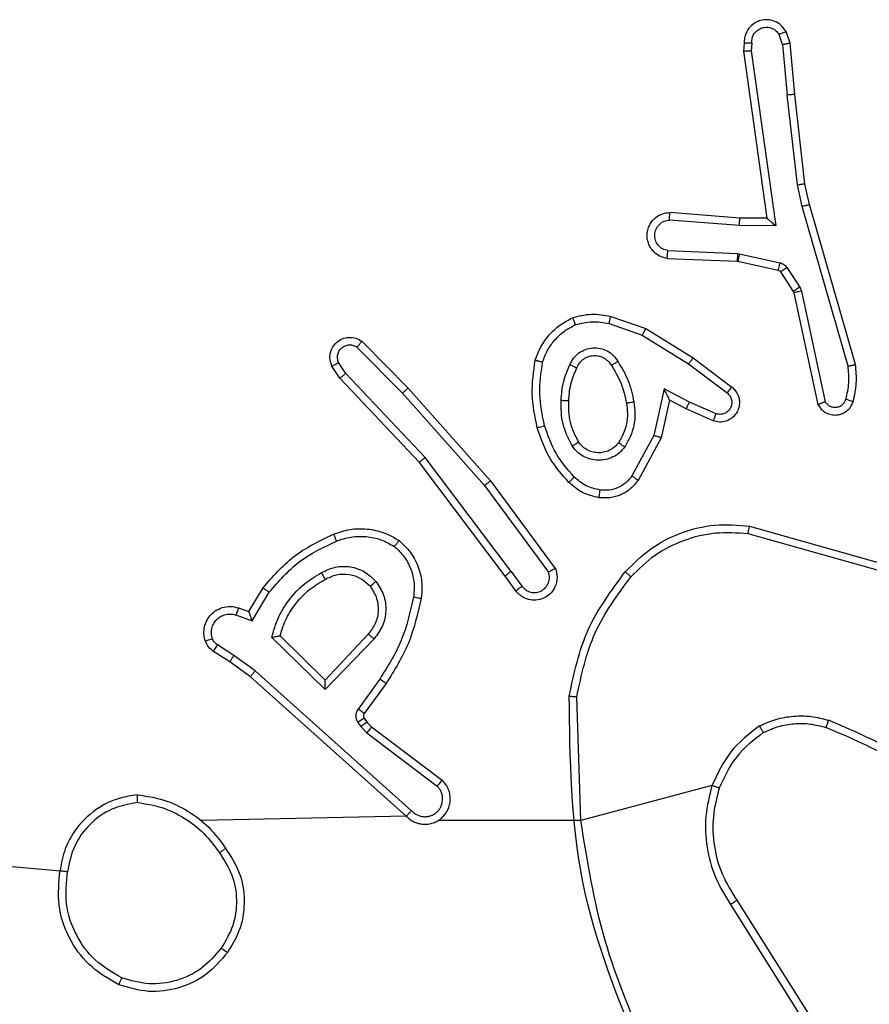
# Model space of a CAD drawing. Units: millimetres. Extents: x 354 to 812, y 261 to 645.
# Drawn here: x 507 to 509, y 415 to 418 of the extents above; entities that cross this region are included whole.
import ezdxf

# ---------------------------------------------------------------- set-up
doc = ezdxf.new("R2010")
doc.units = ezdxf.units.MM
doc.header["$LTSCALE"] = 30

msp = doc.modelspace()

# ---------------------------------------------------------------- linework, layer by layer
at = {"color": 7, "linetype": 'Continuous', "lineweight": 25}
for p, q in [((509.1593, 417.9994), (509.1501, 418.0254)), ((509.1789, 418.0032), (509.1684, 418.0331)), ((509.0582, 418.0032), (509.0562, 417.982)), ((509.0783, 418.0033), (509.0764, 417.983)), ((509.1593, 417.9994), (509.1715, 417.8663)), ((509.1914, 417.8679), (509.1789, 418.0032)), ((509.0562, 417.982), (509.118, 417.5424)), ((509.0764, 417.983), (509.1411, 417.5226)), ((509.1982, 417.6305), (509.1715, 417.8663)), ((509.2179, 417.6334), (509.1914, 417.8679)), ((509.2109, 417.5739), (509.1982, 417.6305)), ((509.2303, 417.5784), (509.2179, 417.6334)), ((509.3314, 417.1539), (509.2109, 417.5739)), ((509.3509, 417.1579), (509.2303, 417.5784)), ((509.0465, 417.5431), (508.8625, 417.5575)), ((509.118, 417.5424), (509.0465, 417.5431)), ((509.0457, 417.5235), (508.8619, 417.5379)), ((509.1411, 417.5226), (509.0457, 417.5235)), ((509.118, 417.5424), (509.118, 417.5424)), ((508.8574, 417.4574), (509.0407, 417.4501)), ((509.0407, 417.4501), (509.0461, 417.4494)), ((509.0461, 417.4494), (509.1518, 417.4258)), ((508.8557, 417.4371), (509.0399, 417.4298)), ((509.0399, 417.4298), (509.0417, 417.4295)), ((509.0417, 417.4295), (509.1474, 417.406)), ((509.1539, 417.4015), (509.1875, 417.3502)), ((509.1707, 417.4128), (509.2043, 417.3615)), ((509.1875, 417.3502), (509.189, 417.3466)), ((509.189, 417.3466), (509.2523, 417.0531)), ((509.2043, 417.3615), (509.2086, 417.3512)), ((509.2086, 417.3512), (509.2714, 417.0603)), ((508.7073, 417.2847), (508.7991, 417.2528)), ((508.7028, 417.2655), (508.79, 417.2352)), ((508.79, 417.2352), (508.9121, 417.16)), ((508.7991, 417.2528), (508.9238, 417.1759)), ((508.0529, 417.2188), (508.1739, 417.096)), ((508.0396, 417.2039), (508.1591, 417.0826)), ((508.0104, 417.1347), (507.9912, 417.1636)), ((508.9121, 417.16), (509.0131, 417.0834)), ((508.9238, 417.1759), (509.0254, 417.0989)), ((507.9949, 417.1219), (507.9739, 417.1534)), ((508.219, 416.9138), (508.0104, 417.1347)), ((508.2038, 416.9007), (507.9949, 417.1219)), ((508.1591, 417.0826), (508.3753, 416.8396)), ((508.1739, 417.096), (508.391, 416.8521)), ((508.848, 417.0941), (508.8207, 416.9713)), ((508.9144, 417.0595), (508.848, 417.0941)), ((508.8619, 417.0641), (508.84, 416.9656)), ((508.9057, 417.0412), (508.8619, 417.0641)), ((508.9844, 417.0286), (508.9144, 417.0595)), ((508.977, 417.0098), (508.9057, 417.0412)), ((508.8207, 416.9713), (508.7627, 416.8653)), ((508.84, 416.9656), (508.7789, 416.8534)), ((508.4291, 416.602), (508.2038, 416.9007)), ((508.445, 416.6141), (508.219, 416.9138)), ((508.391, 416.8521), (508.5613, 416.6219)), ((508.3753, 416.8396), (508.5436, 416.6122)), ((509.0718, 416.7332), (509.4269, 416.6334)), ((509.0676, 416.7138), (509.4206, 416.6146)), ((508.445, 416.6141), (508.4736, 416.5751)), ((508.4575, 416.5632), (508.4291, 416.602)), ((507.7551, 416.5086), (507.7926, 416.5709)), ((507.7635, 416.4843), (507.809, 416.5598)), ((507.7281, 416.5183), (507.7551, 416.5086)), ((507.7212, 416.4996), (507.7635, 416.4843)), ((507.9561, 416.3034), (507.8154, 416.4406)), ((507.9557, 416.3284), (507.8372, 416.445)), ((508.0692, 416.4493), (507.9557, 416.3284)), ((508.0845, 416.4367), (507.9561, 416.3034)), ((507.7161, 416.3929), (507.6726, 416.4209)), ((507.7052, 416.3763), (507.6621, 416.4039)), ((507.772, 416.3531), (507.7161, 416.3929)), ((507.7598, 416.3373), (507.7052, 416.3763)), ((508.1833, 415.9851), (507.772, 416.3531)), ((508.1694, 415.9709), (507.7598, 416.3373)), ((508.0998, 416.3313), (508.0425, 416.2524)), ((508.1163, 416.3195), (508.0588, 416.2406)), ((508.6286, 415.959), (508.6178, 416.2845)), ((508.0587, 416.2284), (508.0663, 416.2174)), ((508.0421, 416.2171), (508.0497, 416.2061)), ((508.0497, 416.2061), (508.0656, 416.1895)), ((508.0663, 416.2174), (508.0779, 416.2054)), ((508.0779, 416.2054), (508.2636, 416.0652)), ((508.0656, 416.1895), (508.2506, 416.0499)), ((508.9734, 416.0511), (508.6286, 415.959)), ((508.1694, 415.9709), (507.6297, 415.959)), ((507.278, 415.8248), (505.7223, 415.959)), ((508.6286, 415.959), (508.253, 415.959)), ((509.0226, 415.7385), (509.2146, 415.433)), ((509.0391, 415.7497), (509.2315, 415.4439))]:
    msp.add_line(p, q, dxfattribs=at)
for points, knots in [([(509.1684, 418.0331), (509.1645, 418.0389), (509.1569, 418.0503), (509.1392, 418.061), (509.1201, 418.0653), (509.1026, 418.0634), (509.087, 418.0571), (509.0727, 418.0461), (509.0632, 418.0313), (509.0585, 418.0162), (509.0583, 418.0076), (509.0582, 418.0032)], [0, 0, 0, 0, 0.131519, 0.258825, 0.381532, 0.499799, 0.587734, 0.700433, 0.837539, 0.915577, 1, 1, 1, 1]), ([(509.0783, 418.0033), (509.0784, 418.0077), (509.0786, 418.0164), (509.0843, 418.0284), (509.0934, 418.0379), (509.1052, 418.0438), (509.1182, 418.0455), (509.1311, 418.0428), (509.1425, 418.036), (509.1476, 418.029), (509.1501, 418.0254)], [0, 0, 0, 0, 0.124585, 0.249719, 0.374877, 0.499773, 0.624842, 0.749609, 0.874871, 1, 1, 1, 1]), ([(509.1684, 418.0331), (509.1681, 418.033), (509.1676, 418.0329), (509.1645, 418.0317), (509.161, 418.0302), (509.1578, 418.0288), (509.1541, 418.0273), (509.1514, 418.026), (509.1501, 418.0254)], [0, 0, 0, 0, 0.223166, 0.463204, 0.590656, 0.72246, 0.858634, 1, 1, 1, 1]), ([(509.0582, 418.0032), (509.0583, 418.0032), (509.0585, 418.0032), (509.0599, 418.0034), (509.0619, 418.0034), (509.0653, 418.0034), (509.0708, 418.0034), (509.0759, 418.0034), (509.0783, 418.0033)], [0, 0, 0, 0, 0.13369, 0.264788, 0.393553, 0.519807, 0.764447, 1, 1, 1, 1]), ([(509.1593, 417.9994), (509.1608, 417.9997), (509.1639, 418.0004), (509.1682, 418.0013), (509.1717, 418.0021), (509.1753, 418.0027), (509.1782, 418.0032), (509.1787, 418.0032), (509.1789, 418.0032)], [0, 0, 0, 0, 0.155711, 0.302875, 0.441194, 0.570197, 0.802336, 1, 1, 1, 1]), ([(509.0562, 417.982), (509.0564, 417.9821), (509.0569, 417.9822), (509.0599, 417.9825), (509.0636, 417.9827), (509.0673, 417.9827), (509.0716, 417.9829), (509.0748, 417.983), (509.0764, 417.983)], [0, 0, 0, 0, 0.1983104, 0.4303801, 0.5594411, 0.6974629, 0.8444795, 1, 1, 1, 1]), ([(509.1914, 417.8679), (509.1911, 417.8679), (509.1904, 417.868), (509.1859, 417.8677), (509.1793, 417.8671), (509.1741, 417.8666), (509.1715, 417.8663)], [0, 0, 0, 0, 0.250112, 0.499985, 0.749749, 1, 1, 1, 1]), ([(509.1982, 417.6305), (509.1998, 417.6307), (509.2029, 417.6312), (509.2072, 417.6319), (509.2108, 417.6324), (509.2144, 417.633), (509.2173, 417.6334), (509.2177, 417.6334), (509.2179, 417.6334)], [0, 0, 0, 0, 0.15519, 0.302019, 0.439882, 0.568931, 0.801601, 1, 1, 1, 1]), ([(509.2109, 417.5739), (509.2127, 417.5743), (509.2161, 417.5751), (509.2206, 417.5762), (509.2242, 417.5771), (509.2274, 417.5779), (509.2298, 417.5784), (509.2301, 417.5784), (509.2303, 417.5784)], [0, 0, 0, 0, 0.173988, 0.334257, 0.48006, 0.612089, 0.833894, 1, 1, 1, 1]), ([(508.8557, 417.4371), (508.8499, 417.4384), (508.8373, 417.4411), (508.8231, 417.451), (508.8132, 417.4626), (508.807, 417.474), (508.8032, 417.4871), (508.8025, 417.5011), (508.805, 417.5147), (508.8116, 417.5302), (508.8245, 417.5451), (508.8434, 417.5555), (508.8564, 417.5569), (508.8625, 417.5575)], [0, 0, 0, 0, 0.096999, 0.213367, 0.279181, 0.349873, 0.425686, 0.504981, 0.580438, 0.652213, 0.783382, 0.89936, 1, 1, 1, 1]), ([(508.8619, 417.5379), (508.862, 417.5403), (508.8621, 417.5453), (508.8623, 417.5518), (508.8624, 417.5555), (508.8625, 417.5573), (508.8625, 417.5574), (508.8625, 417.5575)], [0, 0, 0, 0, 0.238171, 0.483355, 0.737084, 0.867673, 1, 1, 1, 1]), ([(509.0457, 417.5235), (509.0458, 417.5261), (509.0461, 417.5313), (509.0465, 417.5378), (509.0466, 417.5422), (509.0466, 417.5428), (509.0465, 417.5431)], [0, 0, 0, 0, 0.251589, 0.500946, 0.750234, 1, 1, 1, 1]), ([(508.8574, 417.4574), (508.8526, 417.4587), (508.8429, 417.4612), (508.8313, 417.4713), (508.824, 417.4846), (508.822, 417.4997), (508.8257, 417.5145), (508.8344, 417.5269), (508.8471, 417.5357), (508.857, 417.5371), (508.8619, 417.5379)], [0, 0, 0, 0, 0.125054, 0.249968, 0.374953, 0.500208, 0.624841, 0.749977, 0.874853, 1, 1, 1, 1]), ([(509.1411, 417.5226), (509.1381, 417.5252), (509.1331, 417.5297), (509.1269, 417.5349), (509.1229, 417.5384), (509.1202, 417.5407), (509.1184, 417.5422), (509.1181, 417.5423), (509.118, 417.5424)], [0, 0, 0, 0, 0.300828, 0.503362, 0.651396, 0.781211, 0.89594, 1, 1, 1, 1]), ([(508.8557, 417.4371), (508.8557, 417.4372), (508.8557, 417.4374), (508.8558, 417.4387), (508.856, 417.4407), (508.8562, 417.4442), (508.8567, 417.4498), (508.8572, 417.4549), (508.8574, 417.4574)], [0, 0, 0, 0, 0.131897, 0.262478, 0.39089, 0.516202, 0.761664, 1, 1, 1, 1]), ([(509.0407, 417.4501), (509.0406, 417.4471), (509.0403, 417.4412), (509.0401, 417.4344), (509.0399, 417.4305), (509.0399, 417.43), (509.0399, 417.4298)], [0, 0, 0, 0, 0.278709, 0.559287, 0.779286, 1, 1, 1, 1]), ([(509.0461, 417.4494), (509.0455, 417.4465), (509.0442, 417.4407), (509.0427, 417.4341), (509.0419, 417.4302), (509.0418, 417.4298), (509.0417, 417.4295)], [0, 0, 0, 0, 0.280152, 0.559428, 0.780001, 1, 1, 1, 1]), ([(509.1518, 417.4258), (509.1512, 417.4229), (509.1499, 417.4171), (509.1484, 417.4106), (509.1476, 417.4067), (509.1475, 417.4062), (509.1474, 417.406)], [0, 0, 0, 0, 0.280067, 0.559508, 0.779697, 1, 1, 1, 1]), ([(509.1518, 417.4258), (509.1537, 417.4253), (509.1575, 417.4242), (509.1626, 417.4213), (509.1672, 417.4175), (509.1695, 417.4144), (509.1707, 417.4128)], [0, 0, 0, 0, 0.2501976, 0.5000286, 0.7497119, 1, 1, 1, 1]), ([(509.1474, 417.406), (509.1487, 417.4056), (509.1513, 417.4047), (509.153, 417.4026), (509.1539, 417.4015)], [0, 0, 0, 0, 0.483738, 1, 1, 1, 1]), ([(509.1707, 417.4128), (509.1682, 417.4112), (509.1633, 417.4079), (509.1577, 417.4042), (509.1545, 417.4019), (509.1541, 417.4016), (509.1539, 417.4015)], [0, 0, 0, 0, 0.2796144, 0.5591824, 0.7795975, 1, 1, 1, 1]), ([(509.2043, 417.3615), (509.2019, 417.3599), (509.1969, 417.3566), (509.1914, 417.3529), (509.1881, 417.3507), (509.1877, 417.3504), (509.1875, 417.3502)], [0, 0, 0, 0, 0.280431, 0.559142, 0.779585, 1, 1, 1, 1]), ([(509.2086, 417.3512), (509.2061, 417.3507), (509.2009, 417.3495), (509.1944, 417.3481), (509.1899, 417.347), (509.1893, 417.3468), (509.189, 417.3466)], [0, 0, 0, 0, 0.250325, 0.500017, 0.749505, 1, 1, 1, 1]), ([(508.6067, 417.281), (508.6232, 417.2853), (508.6564, 417.2941), (508.6902, 417.2878), (508.7073, 417.2847)], [0, 0, 0, 0, 0.495067, 1, 1, 1, 1]), ([(508.7028, 417.2655), (508.7031, 417.2669), (508.7037, 417.2697), (508.7047, 417.2736), (508.7055, 417.277), (508.7063, 417.2807), (508.7071, 417.2839), (508.7073, 417.2844), (508.7073, 417.2847)], [0, 0, 0, 0, 0.140232, 0.277554, 0.409088, 0.53661, 0.777138, 1, 1, 1, 1]), ([(508.5086, 417.1693), (508.513, 417.1813), (508.5219, 417.2054), (508.5445, 417.2367), (508.5727, 417.2632), (508.5954, 417.275), (508.6067, 417.281)], [0, 0, 0, 0, 0.249809, 0.500018, 0.749932, 1, 1, 1, 1]), ([(508.5279, 417.1646), (508.5319, 417.1751), (508.5398, 417.1961), (508.5598, 417.2234), (508.5843, 417.2468), (508.6041, 417.2574), (508.614, 417.2627)], [0, 0, 0, 0, 0.249941, 0.499839, 0.749966, 1, 1, 1, 1]), ([(508.6067, 417.281), (508.6068, 417.2808), (508.607, 417.2804), (508.6081, 417.2778), (508.6094, 417.2746), (508.6107, 417.2712), (508.6123, 417.2672), (508.6134, 417.2642), (508.614, 417.2627)], [0, 0, 0, 0, 0.192762, 0.423426, 0.552362, 0.692359, 0.841623, 1, 1, 1, 1]), ([(508.614, 417.2627), (508.6287, 417.2664), (508.6581, 417.2739), (508.6879, 417.2683), (508.7028, 417.2655)], [0, 0, 0, 0, 0.500006, 1, 1, 1, 1]), ([(508.7991, 417.2528), (508.799, 417.2525), (508.7986, 417.2519), (508.7965, 417.248), (508.7935, 417.2422), (508.7912, 417.2375), (508.79, 417.2352)], [0, 0, 0, 0, 0.249837, 0.499982, 0.749291, 1, 1, 1, 1]), ([(507.9739, 417.1534), (507.9718, 417.1592), (507.9677, 417.17), (507.9687, 417.1875), (507.9745, 417.2033), (507.9855, 417.2168), (508.0005, 417.2264), (508.0182, 417.2304), (508.0369, 417.2285), (508.0476, 417.2221), (508.0529, 417.2188)], [0, 0, 0, 0, 0.130879, 0.245034, 0.364138, 0.485789, 0.610308, 0.737504, 0.867394, 1, 1, 1, 1]), ([(507.9912, 417.1636), (507.99, 417.167), (507.9877, 417.1737), (507.9885, 417.1846), (507.9926, 417.1945), (507.9997, 417.2026), (508.0089, 417.2082), (508.0195, 417.2103), (508.0303, 417.2091), (508.0365, 417.2056), (508.0396, 417.2039)], [0, 0, 0, 0, 0.1251471, 0.250231, 0.3749239, 0.499936, 0.6248626, 0.7499284, 0.8749213, 1, 1, 1, 1]), ([(508.0529, 417.2188), (508.0527, 417.2186), (508.0523, 417.2183), (508.05, 417.2157), (508.0474, 417.2128), (508.045, 417.2102), (508.0424, 417.2072), (508.0406, 417.205), (508.0396, 417.2039)], [0, 0, 0, 0, 0.227112, 0.468704, 0.595523, 0.726153, 0.860874, 1, 1, 1, 1]), ([(508.5998, 417.1576), (508.6027, 417.1635), (508.6086, 417.1753), (508.623, 417.1891), (508.6405, 417.1985), (508.6599, 417.2026), (508.6797, 417.2012), (508.6984, 417.1944), (508.7146, 417.1828), (508.7221, 417.172), (508.7258, 417.1665)], [0, 0, 0, 0, 0.124789, 0.249953, 0.374875, 0.499916, 0.624975, 0.74981, 0.874854, 1, 1, 1, 1]), ([(508.6182, 417.1492), (508.6204, 417.1538), (508.6247, 417.1628), (508.6357, 417.1729), (508.6482, 417.1794), (508.6614, 417.1821), (508.6746, 417.1812), (508.6875, 417.177), (508.7001, 417.1687), (508.7058, 417.1602), (508.7089, 417.1557)], [0, 0, 0, 0, 0.133408, 0.261486, 0.384602, 0.50258, 0.612238, 0.730026, 0.859343, 1, 1, 1, 1]), ([(507.9739, 417.1534), (507.974, 417.1534), (507.9742, 417.1535), (507.9753, 417.1544), (507.9771, 417.1554), (507.9801, 417.1573), (507.9848, 417.16), (507.9891, 417.1624), (507.9912, 417.1636)], [0, 0, 0, 0, 0.137756, 0.272372, 0.402467, 0.529609, 0.771477, 1, 1, 1, 1]), ([(508.5138, 416.992), (508.5077, 417.0214), (508.4955, 417.0802), (508.5042, 417.1396), (508.5086, 417.1693)], [0, 0, 0, 0, 0.4999826, 1, 1, 1, 1]), ([(508.5086, 417.1693), (508.5089, 417.1693), (508.5094, 417.1692), (508.5126, 417.1684), (508.5163, 417.1676), (508.5198, 417.1667), (508.5237, 417.1657), (508.5265, 417.165), (508.5279, 417.1646)], [0, 0, 0, 0, 0.221733, 0.461875, 0.589163, 0.721432, 0.858585, 1, 1, 1, 1]), ([(508.533, 416.9974), (508.5273, 417.0251), (508.5158, 417.0806), (508.5239, 417.1366), (508.5279, 417.1646)], [0, 0, 0, 0, 0.499931, 1, 1, 1, 1]), ([(508.5765, 417.0641), (508.5778, 417.0803), (508.5805, 417.1127), (508.5933, 417.1427), (508.5998, 417.1576)], [0, 0, 0, 0, 0.49968, 1, 1, 1, 1]), ([(508.5998, 417.1576), (508.6017, 417.1568), (508.6053, 417.1551), (508.61, 417.1531), (508.6134, 417.1515), (508.6162, 417.1502), (508.6179, 417.1495), (508.6181, 417.1493), (508.6182, 417.1492)], [0, 0, 0, 0, 0.1985629, 0.3760924, 0.5321229, 0.6678306, 0.8754967, 1, 1, 1, 1]), ([(508.7089, 417.1557), (508.7089, 417.1558), (508.7091, 417.156), (508.7106, 417.157), (508.7132, 417.1587), (508.7164, 417.1606), (508.7207, 417.1634), (508.7241, 417.1654), (508.7258, 417.1665)], [0, 0, 0, 0, 0.1248721, 0.3330713, 0.4686971, 0.6244634, 0.8020201, 1, 1, 1, 1]), ([(508.7089, 417.1557), (508.7183, 417.1402), (508.7371, 417.1091), (508.7447, 417.0736), (508.7485, 417.0559)], [0, 0, 0, 0, 0.499903, 1, 1, 1, 1]), ([(508.7258, 417.1665), (508.7358, 417.1499), (508.7559, 417.1166), (508.7641, 417.0785), (508.7681, 417.0595)], [0, 0, 0, 0, 0.500066, 1, 1, 1, 1]), ([(508.9238, 417.1759), (508.9236, 417.1757), (508.9231, 417.1752), (508.9204, 417.1716), (508.9166, 417.1663), (508.9136, 417.1621), (508.9121, 417.16)], [0, 0, 0, 0, 0.250533, 0.500526, 0.750292, 1, 1, 1, 1]), ([(509.3314, 417.1539), (509.333, 417.1542), (509.336, 417.1549), (509.3401, 417.1558), (509.3437, 417.1565), (509.3473, 417.1573), (509.3502, 417.1579), (509.3507, 417.1579), (509.3509, 417.1579)], [0, 0, 0, 0, 0.1520991, 0.2966339, 0.4334526, 0.5620783, 0.7960729, 1, 1, 1, 1]), ([(509.3451, 417.061), (509.3486, 417.077), (509.3558, 417.109), (509.3525, 417.1416), (509.3509, 417.1579)], [0, 0, 0, 0, 0.500052, 1, 1, 1, 1]), ([(507.9949, 417.1219), (507.9951, 417.1221), (507.9953, 417.1224), (507.9976, 417.1244), (508.0004, 417.1267), (508.0033, 417.129), (508.0067, 417.1317), (508.0091, 417.1337), (508.0104, 417.1347)], [0, 0, 0, 0, 0.19857, 0.43089, 0.560087, 0.697351, 0.844785, 1, 1, 1, 1]), ([(508.5966, 417.0628), (508.598, 417.0796), (508.6006, 417.1096), (508.6128, 417.1371), (508.6182, 417.1492)], [0, 0, 0, 0, 0.558934, 1, 1, 1, 1]), ([(509.3259, 417.0668), (509.3292, 417.0812), (509.3356, 417.1099), (509.3328, 417.1392), (509.3314, 417.1539)], [0, 0, 0, 0, 0.500311, 1, 1, 1, 1]), ([(508.1739, 417.096), (508.1737, 417.0958), (508.1733, 417.0956), (508.1708, 417.0934), (508.168, 417.0909), (508.1654, 417.0884), (508.1624, 417.0856), (508.1602, 417.0836), (508.1591, 417.0826)], [0, 0, 0, 0, 0.21774, 0.456165, 0.583625, 0.717513, 0.855939, 1, 1, 1, 1]), ([(508.8619, 417.0641), (508.8618, 417.0642), (508.8617, 417.0645), (508.8606, 417.0669), (508.859, 417.0705), (508.8565, 417.0759), (508.8529, 417.0838), (508.8498, 417.0903), (508.848, 417.0941)], [0, 0, 0, 0, 0.10147, 0.214833, 0.345086, 0.495976, 0.697821, 1, 1, 1, 1]), ([(509.0254, 417.0989), (509.026, 417.0985), (509.0314, 417.0943), (509.0381, 417.0862), (509.0437, 417.0739), (509.0462, 417.062), (509.0455, 417.0478), (509.0399, 417.032), (509.0281, 417.0177), (509.0115, 417.0085), (508.9936, 417.0055), (508.9824, 417.0084), (508.977, 417.0098)], [0, 0, 0, 0, 0.0149125, 0.1412298, 0.2107697, 0.2937017, 0.3904156, 0.5006145, 0.6353367, 0.7636388, 0.8851635, 1, 1, 1, 1]), ([(509.0131, 417.0834), (509.0158, 417.0809), (509.0213, 417.0759), (509.0256, 417.0654), (509.0261, 417.0542), (509.0228, 417.0434), (509.0159, 417.0345), (509.0064, 417.0286), (508.9952, 417.0262), (508.988, 417.0278), (508.9844, 417.0286)], [0, 0, 0, 0, 0.125171, 0.24992, 0.374937, 0.500187, 0.624673, 0.750047, 0.875007, 1, 1, 1, 1]), ([(509.0254, 417.0989), (509.0254, 417.0989), (509.0252, 417.0988), (509.0243, 417.0976), (509.0231, 417.096), (509.0209, 417.0933), (509.0175, 417.0891), (509.0145, 417.0853), (509.0131, 417.0834)], [0, 0, 0, 0, 0.139563, 0.27515, 0.406767, 0.533423, 0.774347, 1, 1, 1, 1]), ([(508.6057, 416.9439), (508.5962, 416.9628), (508.5771, 417.0006), (508.5767, 417.0429), (508.5765, 417.0641)], [0, 0, 0, 0, 0.499998, 1, 1, 1, 1]), ([(508.5765, 417.0641), (508.5783, 417.064), (508.5817, 417.0638), (508.5863, 417.0635), (508.59, 417.0634), (508.5935, 417.0631), (508.596, 417.063), (508.5964, 417.0629), (508.5966, 417.0628)], [0, 0, 0, 0, 0.169245, 0.325972, 0.469966, 0.601158, 0.825377, 1, 1, 1, 1]), ([(508.6226, 416.9544), (508.614, 416.9714), (508.5968, 417.0055), (508.5967, 417.0437), (508.5966, 417.0628)], [0, 0, 0, 0, 0.499928, 1, 1, 1, 1]), ([(508.7485, 417.0559), (508.7497, 417.0469), (508.7522, 417.029), (508.7491, 417.0018), (508.7413, 416.9757), (508.732, 416.9601), (508.7274, 416.9524)], [0, 0, 0, 0, 0.250054, 0.500269, 0.750219, 1, 1, 1, 1]), ([(508.7681, 417.0595), (508.7695, 417.0493), (508.7723, 417.0287), (508.7685, 416.9978), (508.7597, 416.9678), (508.749, 416.95), (508.7437, 416.9411)], [0, 0, 0, 0, 0.249685, 0.499772, 0.74997, 1, 1, 1, 1]), ([(508.7681, 417.0595), (508.7656, 417.0591), (508.7604, 417.0581), (508.7539, 417.0569), (508.7494, 417.056), (508.7488, 417.0559), (508.7485, 417.0559)], [0, 0, 0, 0, 0.250178, 0.500046, 0.74974, 1, 1, 1, 1]), ([(508.9057, 417.0412), (508.9058, 417.0415), (508.906, 417.0422), (508.9079, 417.0464), (508.9109, 417.0524), (508.9132, 417.0571), (508.9144, 417.0595)], [0, 0, 0, 0, 0.249965, 0.4998927, 0.749862, 1, 1, 1, 1]), ([(509.2523, 417.0531), (509.255, 417.0488), (509.2603, 417.0401), (509.2727, 417.0309), (509.2867, 417.0256), (509.3004, 417.0249), (509.3134, 417.0275), (509.3259, 417.0335), (509.3382, 417.0445), (509.3427, 417.0553), (509.3451, 417.061)], [0, 0, 0, 0, 0.128723, 0.254968, 0.378333, 0.500483, 0.595488, 0.71048, 0.845238, 1, 1, 1, 1]), ([(509.2523, 417.0531), (509.2526, 417.0533), (509.2531, 417.0535), (509.2564, 417.0548), (509.2601, 417.0561), (509.2635, 417.0574), (509.2673, 417.0588), (509.27, 417.0598), (509.2714, 417.0603)], [0, 0, 0, 0, 0.228702, 0.470786, 0.597388, 0.727881, 0.861851, 1, 1, 1, 1]), ([(509.2714, 417.0603), (509.273, 417.058), (509.2764, 417.0532), (509.2837, 417.0483), (509.2921, 417.0456), (509.3008, 417.0453), (509.3093, 417.0476), (509.3167, 417.0523), (509.3227, 417.0587), (509.3249, 417.0641), (509.3259, 417.0668)], [0, 0, 0, 0, 0.125418, 0.250278, 0.37527, 0.500356, 0.625169, 0.750388, 0.875255, 1, 1, 1, 1]), ([(509.3259, 417.0668), (509.3284, 417.0661), (509.3335, 417.0646), (509.3398, 417.0627), (509.3442, 417.0613), (509.3448, 417.0611), (509.3451, 417.061)], [0, 0, 0, 0, 0.250147, 0.499831, 0.74964, 1, 1, 1, 1]), ([(508.977, 417.0098), (508.9771, 417.01), (508.9773, 417.0105), (508.9785, 417.0138), (508.98, 417.0174), (508.9813, 417.0208), (508.9828, 417.0246), (508.9839, 417.0272), (508.9844, 417.0286)], [0, 0, 0, 0, 0.227939, 0.47004, 0.596469, 0.727455, 0.862606, 1, 1, 1, 1]), ([(508.5138, 416.992), (508.5141, 416.9921), (508.5147, 416.9923), (508.5191, 416.9936), (508.5255, 416.9954), (508.5305, 416.9967), (508.533, 416.9974)], [0, 0, 0, 0, 0.250141, 0.500181, 0.749883, 1, 1, 1, 1]), ([(508.5969, 416.8481), (508.5796, 416.8677), (508.5424, 416.91), (508.5238, 416.9633), (508.5138, 416.992)], [0, 0, 0, 0, 0.4629143, 1, 1, 1, 1]), ([(508.6111, 416.8623), (508.5937, 416.8823), (508.5589, 416.9223), (508.5417, 416.9724), (508.533, 416.9974)], [0, 0, 0, 0, 0.500132, 1, 1, 1, 1]), ([(508.6057, 416.9439), (508.6079, 416.9453), (508.6123, 416.948), (508.6179, 416.9515), (508.6218, 416.9539), (508.6224, 416.9542), (508.6226, 416.9544)], [0, 0, 0, 0, 0.250152, 0.499786, 0.74965, 1, 1, 1, 1]), ([(508.7274, 416.9524), (508.7243, 416.9487), (508.7182, 416.9413), (508.706, 416.9331), (508.6921, 416.9276), (508.6769, 416.9254), (508.6614, 416.927), (508.6464, 416.9324), (508.6327, 416.9414), (508.626, 416.95), (508.6226, 416.9544)], [0, 0, 0, 0, 0.11612, 0.234491, 0.355544, 0.47925, 0.605526, 0.734328, 0.865795, 1, 1, 1, 1]), ([(508.7437, 416.9411), (508.7416, 416.9426), (508.7373, 416.9456), (508.7319, 416.9493), (508.7282, 416.9519), (508.7277, 416.9522), (508.7274, 416.9524)], [0, 0, 0, 0, 0.250395, 0.500051, 0.750087, 1, 1, 1, 1]), ([(508.84, 416.9656), (508.8398, 416.9657), (508.8394, 416.9659), (508.8364, 416.9668), (508.8327, 416.9678), (508.8293, 416.9689), (508.8252, 416.97), (508.8222, 416.9709), (508.8207, 416.9713)], [0, 0, 0, 0, 0.208017, 0.443445, 0.57177, 0.707646, 0.850225, 1, 1, 1, 1]), ([(508.7437, 416.9411), (508.7394, 416.9359), (508.7307, 416.9255), (508.7134, 416.9145), (508.6943, 416.9075), (508.6739, 416.9055), (508.6537, 416.9084), (508.6349, 416.916), (508.618, 416.9277), (508.6098, 416.9385), (508.6057, 416.9439)], [0, 0, 0, 0, 0.124896, 0.249963, 0.374959, 0.499827, 0.624972, 0.750034, 0.874878, 1, 1, 1, 1]), ([(508.2038, 416.9007), (508.204, 416.9008), (508.2043, 416.9012), (508.2065, 416.9031), (508.2093, 416.9055), (508.212, 416.9079), (508.2153, 416.9107), (508.2177, 416.9128), (508.219, 416.9138)], [0, 0, 0, 0, 0.198668, 0.431037, 0.560081, 0.698388, 0.844361, 1, 1, 1, 1]), ([(508.391, 416.8521), (508.3908, 416.852), (508.3904, 416.8517), (508.3881, 416.8499), (508.3852, 416.8476), (508.3824, 416.8453), (508.379, 416.8427), (508.3766, 416.8407), (508.3753, 416.8396)], [0, 0, 0, 0, 0.198448, 0.431077, 0.560225, 0.697834, 0.844314, 1, 1, 1, 1]), ([(508.5969, 416.8481), (508.5971, 416.8483), (508.5975, 416.8488), (508.6007, 416.8521), (508.6055, 416.8567), (508.6092, 416.8605), (508.6111, 416.8623)], [0, 0, 0, 0, 0.249817, 0.500024, 0.749159, 1, 1, 1, 1]), ([(508.6765, 416.808), (508.6615, 416.8113), (508.6316, 416.818), (508.6084, 416.8381), (508.5969, 416.8481)], [0, 0, 0, 0, 0.500001, 1, 1, 1, 1]), ([(508.6792, 416.828), (508.6664, 416.8309), (508.6408, 416.8366), (508.621, 416.8538), (508.6111, 416.8623)], [0, 0, 0, 0, 0.500007, 1, 1, 1, 1]), ([(508.7789, 416.8534), (508.7726, 416.8455), (508.76, 416.8298), (508.7339, 416.8146), (508.7055, 416.8062), (508.6861, 416.8074), (508.6765, 416.808)], [0, 0, 0, 0, 0.255959, 0.507826, 0.75583, 1, 1, 1, 1]), ([(508.7627, 416.8653), (508.7577, 416.859), (508.7476, 416.8463), (508.7267, 416.8337), (508.7033, 416.8266), (508.6872, 416.8275), (508.6792, 416.828)], [0, 0, 0, 0, 0.249989, 0.499953, 0.749942, 1, 1, 1, 1]), ([(508.7789, 416.8534), (508.7787, 416.8535), (508.7782, 416.8539), (508.7753, 416.856), (508.7721, 416.8584), (508.7692, 416.8605), (508.7661, 416.8628), (508.7638, 416.8645), (508.7627, 416.8653)], [0, 0, 0, 0, 0.23612, 0.480698, 0.607211, 0.735397, 0.867011, 1, 1, 1, 1]), ([(508.6765, 416.808), (508.6765, 416.8083), (508.6766, 416.8089), (508.6772, 416.8135), (508.6781, 416.8201), (508.6788, 416.8254), (508.6792, 416.828)], [0, 0, 0, 0, 0.2501145, 0.4991646, 0.7486767, 1, 1, 1, 1]), ([(507.9782, 416.7122), (507.9925, 416.717), (508.021, 416.7267), (508.0665, 416.7272), (508.1111, 416.718), (508.1373, 416.7031), (508.1503, 416.6956)], [0, 0, 0, 0, 0.250011, 0.499997, 0.749985, 1, 1, 1, 1]), ([(508.7453, 416.6131), (508.7668, 416.6345), (508.8097, 416.6775), (508.8919, 416.7185), (508.981, 416.7405), (509.0415, 416.7357), (509.0718, 416.7332)], [0, 0, 0, 0, 0.25004, 0.500026, 0.75001, 1, 1, 1, 1]), ([(508.7604, 416.6001), (508.7807, 416.6202), (508.8213, 416.6603), (508.8987, 416.6984), (508.9822, 416.7198), (509.0391, 416.7158), (509.0676, 416.7138)], [0, 0, 0, 0, 0.249884, 0.500021, 0.750133, 1, 1, 1, 1]), ([(509.0718, 416.7332), (509.0717, 416.733), (509.0716, 416.7326), (509.071, 416.7297), (509.0703, 416.7261), (509.0695, 416.7226), (509.0686, 416.7184), (509.0679, 416.7154), (509.0676, 416.7138)], [0, 0, 0, 0, 0.201799, 0.434782, 0.563538, 0.701426, 0.845484, 1, 1, 1, 1]), ([(507.7926, 416.5709), (507.8178, 416.6001), (507.8696, 416.6603), (507.9413, 416.6945), (507.9782, 416.7122)], [0, 0, 0, 0, 0.48537, 1, 1, 1, 1]), ([(507.809, 416.5598), (507.8338, 416.5883), (507.8833, 416.6452), (507.9515, 416.6776), (507.9855, 416.6938)], [0, 0, 0, 0, 0.499988, 1, 1, 1, 1]), ([(507.9782, 416.7122), (507.9783, 416.7119), (507.9785, 416.7113), (507.9801, 416.7071), (507.9826, 416.701), (507.9845, 416.6962), (507.9855, 416.6938)], [0, 0, 0, 0, 0.24998, 0.499691, 0.749864, 1, 1, 1, 1]), ([(507.9855, 416.6938), (507.9982, 416.6981), (508.0235, 416.7066), (508.0638, 416.7069), (508.1034, 416.6992), (508.1267, 416.6861), (508.1383, 416.6796)], [0, 0, 0, 0, 0.249874, 0.499973, 0.750075, 1, 1, 1, 1]), ([(508.1503, 416.6956), (508.1502, 416.6954), (508.1498, 416.695), (508.1477, 416.6923), (508.1454, 416.6892), (508.1433, 416.6863), (508.1409, 416.6831), (508.1392, 416.6808), (508.1383, 416.6796)], [0, 0, 0, 0, 0.2272393, 0.4687222, 0.5959852, 0.7264623, 0.8610034, 1, 1, 1, 1]), ([(508.1503, 416.6956), (508.1625, 416.6839), (508.1857, 416.6616), (508.2045, 416.6195), (508.2122, 416.5795), (508.2095, 416.5544), (508.2082, 416.5426)], [0, 0, 0, 0, 0.2941499, 0.5588606, 0.7943949, 1, 1, 1, 1]), ([(508.1383, 416.6796), (508.1474, 416.671), (508.1655, 416.6538), (508.1828, 416.6202), (508.1918, 416.5834), (508.1895, 416.5585), (508.1884, 416.5461)], [0, 0, 0, 0, 0.2498829, 0.4998795, 0.7499862, 1, 1, 1, 1]), ([(507.9459, 416.6109), (507.9579, 416.6166), (507.9819, 416.6279), (508.0223, 416.6281), (508.0608, 416.6156), (508.08, 416.5972), (508.0896, 416.588)], [0, 0, 0, 0, 0.249884, 0.499821, 0.749527, 1, 1, 1, 1]), ([(508.445, 416.6141), (508.4429, 416.6125), (508.4387, 416.6094), (508.4334, 416.6054), (508.4298, 416.6026), (508.4293, 416.6022), (508.4291, 416.602)], [0, 0, 0, 0, 0.250353, 0.500126, 0.750007, 1, 1, 1, 1]), ([(508.5613, 416.6219), (508.5627, 416.6179), (508.5654, 416.6101), (508.5667, 416.5941), (508.5629, 416.5755), (508.5515, 416.5577), (508.5353, 416.5449), (508.5161, 416.5381), (508.4952, 416.5384), (508.4784, 416.5444), (508.4657, 416.5533), (508.4603, 416.5598), (508.4575, 416.5632)], [0, 0, 0, 0, 0.072735, 0.142599, 0.273277, 0.392316, 0.499886, 0.623623, 0.735227, 0.854999, 0.924364, 1, 1, 1, 1]), ([(508.4736, 416.5751), (508.4768, 416.5716), (508.4832, 416.5645), (508.4968, 416.5589), (508.5112, 416.5581), (508.5251, 416.5625), (508.5365, 416.5715), (508.544, 416.5839), (508.547, 416.5983), (508.5447, 416.6076), (508.5436, 416.6122)], [0, 0, 0, 0, 0.125065, 0.250046, 0.375089, 0.500122, 0.625268, 0.750005, 0.875023, 1, 1, 1, 1]), ([(508.5613, 416.6219), (508.5612, 416.6219), (508.561, 416.6218), (508.5599, 416.6211), (508.5581, 416.6202), (508.5551, 416.6185), (508.5502, 416.6159), (508.5458, 416.6134), (508.5436, 416.6122)], [0, 0, 0, 0, 0.132102, 0.26235, 0.390166, 0.516031, 0.761369, 1, 1, 1, 1]), ([(508.5979, 416.2863), (508.6106, 416.3462), (508.636, 416.4658), (508.7089, 416.564), (508.7453, 416.6131)], [0, 0, 0, 0, 0.499994, 1, 1, 1, 1]), ([(508.7453, 416.6131), (508.7456, 416.6129), (508.7462, 416.6124), (508.7502, 416.6089), (508.7552, 416.6046), (508.7587, 416.6016), (508.7604, 416.6001)], [0, 0, 0, 0, 0.279492, 0.559246, 0.779079, 1, 1, 1, 1]), ([(507.8154, 416.4406), (507.8205, 416.4584), (507.8307, 416.4939), (507.8605, 416.5411), (507.8984, 416.5822), (507.9301, 416.6013), (507.9459, 416.6109)], [0, 0, 0, 0, 0.249903, 0.499958, 0.750005, 1, 1, 1, 1]), ([(507.8372, 416.445), (507.8422, 416.4606), (507.8523, 416.4917), (507.8795, 416.5329), (507.9137, 416.5683), (507.9419, 416.585), (507.956, 416.5933)], [0, 0, 0, 0, 0.250074, 0.500094, 0.749986, 1, 1, 1, 1]), ([(507.9459, 416.6109), (507.9469, 416.6092), (507.9486, 416.606), (507.951, 416.6019), (507.9529, 416.5986), (507.9546, 416.5957), (507.9558, 416.5936), (507.9559, 416.5934), (507.956, 416.5933)], [0, 0, 0, 0, 0.180344, 0.344972, 0.493459, 0.626395, 0.844326, 1, 1, 1, 1]), ([(507.956, 416.5933), (507.9657, 416.5981), (507.9856, 416.6079), (508.0191, 416.6079), (508.0508, 416.5975), (508.0665, 416.5827), (508.0744, 416.5751)], [0, 0, 0, 0, 0.2469258, 0.5079148, 0.7499641, 1, 1, 1, 1]), ([(508.0744, 416.5751), (508.0746, 416.5753), (508.0751, 416.5757), (508.0786, 416.5787), (508.0836, 416.583), (508.0876, 416.5863), (508.0896, 416.588)], [0, 0, 0, 0, 0.250058, 0.500311, 0.750507, 1, 1, 1, 1]), ([(508.0896, 416.588), (508.0972, 416.5764), (508.1123, 416.5532), (508.1176, 416.5113), (508.1093, 416.47), (508.0928, 416.4478), (508.0845, 416.4367)], [0, 0, 0, 0, 0.250227, 0.500068, 0.750126, 1, 1, 1, 1]), ([(508.6178, 416.2845), (508.6302, 416.3422), (508.655, 416.4577), (508.7253, 416.5527), (508.7604, 416.6001)], [0, 0, 0, 0, 0.500101, 1, 1, 1, 1]), ([(507.7926, 416.5709), (507.7928, 416.5707), (507.7932, 416.5705), (507.7957, 416.5688), (507.7987, 416.5668), (507.8017, 416.5647), (507.8052, 416.5624), (507.8077, 416.5607), (507.809, 416.5598)], [0, 0, 0, 0, 0.206912, 0.442047, 0.57031, 0.706401, 0.849781, 1, 1, 1, 1]), ([(508.0744, 416.5751), (508.081, 416.5648), (508.0934, 416.5453), (508.0972, 416.5104), (508.0903, 416.4766), (508.0762, 416.4584), (508.0692, 416.4493)], [0, 0, 0, 0, 0.265322, 0.49988, 0.752705, 1, 1, 1, 1]), ([(508.4575, 416.5632), (508.4578, 416.5634), (508.4582, 416.5638), (508.4619, 416.5665), (508.4673, 416.5705), (508.4715, 416.5736), (508.4736, 416.5751)], [0, 0, 0, 0, 0.250264, 0.499832, 0.749763, 1, 1, 1, 1]), ([(508.1884, 416.5461), (508.1796, 416.5078), (508.1622, 416.4312), (508.1206, 416.3646), (508.0998, 416.3313)], [0, 0, 0, 0, 0.499873, 1, 1, 1, 1]), ([(508.2082, 416.5426), (508.1992, 416.5029), (508.1811, 416.4233), (508.1379, 416.3541), (508.1163, 416.3195)], [0, 0, 0, 0, 0.500174, 1, 1, 1, 1]), ([(508.2082, 416.5426), (508.2079, 416.5427), (508.2073, 416.5428), (508.2028, 416.5436), (508.1962, 416.5448), (508.191, 416.5456), (508.1884, 416.5461)], [0, 0, 0, 0, 0.250194, 0.499976, 0.749782, 1, 1, 1, 1]), ([(507.6408, 416.4311), (507.6393, 416.4363), (507.6364, 416.447), (507.6372, 416.4643), (507.6422, 416.4817), (507.6521, 416.4978), (507.6667, 416.5112), (507.6853, 416.5201), (507.7068, 416.5235), (507.7209, 416.5201), (507.7281, 416.5183)], [0, 0, 0, 0, 0.105877, 0.217179, 0.334048, 0.456531, 0.584191, 0.717347, 0.855967, 1, 1, 1, 1]), ([(507.7281, 416.5183), (507.728, 416.518), (507.7277, 416.5175), (507.7261, 416.5132), (507.7238, 416.507), (507.7221, 416.5021), (507.7212, 416.4996)], [0, 0, 0, 0, 0.250217, 0.500439, 0.749544, 1, 1, 1, 1]), ([(507.7551, 416.5086), (507.7551, 416.5085), (507.7552, 416.5082), (507.7557, 416.5066), (507.7566, 416.504), (507.758, 416.4999), (507.7603, 416.4933), (507.7623, 416.4877), (507.7635, 416.4843)], [0, 0, 0, 0, 0.111262, 0.229822, 0.358137, 0.497139, 0.702341, 1, 1, 1, 1]), ([(507.6594, 416.4377), (507.6583, 416.4421), (507.656, 416.4509), (507.6574, 416.4646), (507.6622, 416.4774), (507.6705, 416.4884), (507.6815, 416.4967), (507.6943, 416.5016), (507.7062, 416.5026), (507.7153, 416.5014), (507.7196, 416.5001), (507.7212, 416.4996)], [0, 0, 0, 0, 0.1250252, 0.2495597, 0.3748613, 0.499801, 0.6254017, 0.7497934, 0.8747617, 0.9536497, 1, 1, 1, 1]), ([(507.6408, 416.4311), (507.641, 416.4312), (507.6416, 416.4315), (507.6459, 416.433), (507.652, 416.4352), (507.6569, 416.4369), (507.6594, 416.4377)], [0, 0, 0, 0, 0.250114, 0.499827, 0.749952, 1, 1, 1, 1]), ([(507.6621, 416.4039), (507.6574, 416.4075), (507.648, 416.4148), (507.6432, 416.4256), (507.6408, 416.4311)], [0, 0, 0, 0, 0.499713, 1, 1, 1, 1]), ([(507.6726, 416.4209), (507.6697, 416.4231), (507.6639, 416.4276), (507.6609, 416.4343), (507.6594, 416.4377)], [0, 0, 0, 0, 0.499568, 1, 1, 1, 1]), ([(507.8154, 416.4406), (507.8173, 416.441), (507.8207, 416.4418), (507.8259, 416.4427), (507.8301, 416.4437), (507.8335, 416.4444), (507.8356, 416.4447), (507.837, 416.445), (507.8371, 416.445), (507.8372, 416.445)], [0, 0, 0, 0, 0.177532, 0.319997, 0.501163, 0.636842, 0.764433, 0.885415, 1, 1, 1, 1]), ([(508.0845, 416.4367), (508.0832, 416.4378), (508.0807, 416.4399), (508.0772, 416.4427), (508.0743, 416.445), (508.0717, 416.4473), (508.0696, 416.4489), (508.0694, 416.4492), (508.0692, 416.4493)], [0, 0, 0, 0, 0.165901, 0.319277, 0.461523, 0.592703, 0.819106, 1, 1, 1, 1]), ([(507.6621, 416.4039), (507.6623, 416.4043), (507.6626, 416.405), (507.6654, 416.4094), (507.6689, 416.415), (507.6714, 416.4189), (507.6726, 416.4209)], [0, 0, 0, 0, 0.2796727, 0.5583172, 0.7788788, 1, 1, 1, 1]), ([(507.7052, 416.3763), (507.7053, 416.3765), (507.7055, 416.3769), (507.7073, 416.3796), (507.7093, 416.3828), (507.7113, 416.3858), (507.7136, 416.3892), (507.7153, 416.3917), (507.7161, 416.3929)], [0, 0, 0, 0, 0.216404, 0.454994, 0.582815, 0.71637, 0.85511, 1, 1, 1, 1]), ([(507.7598, 416.3373), (507.7599, 416.3375), (507.7601, 416.3379), (507.7619, 416.3402), (507.7641, 416.3431), (507.7664, 416.3459), (507.769, 416.3493), (507.771, 416.3518), (507.772, 416.3531)], [0, 0, 0, 0, 0.198476, 0.430505, 0.559848, 0.697301, 0.844639, 1, 1, 1, 1]), ([(507.9561, 416.3034), (507.9561, 416.307), (507.956, 416.3129), (507.9557, 416.3196), (507.9557, 416.3237), (507.9557, 416.3264), (507.9557, 416.328), (507.9557, 416.3282), (507.9557, 416.3284)], [0, 0, 0, 0, 0.30773, 0.501162, 0.641161, 0.770043, 0.888469, 1, 1, 1, 1]), ([(508.1163, 416.3195), (508.116, 416.3197), (508.1155, 416.3201), (508.1117, 416.3228), (508.1062, 416.3267), (508.102, 416.3297), (508.0998, 416.3313)], [0, 0, 0, 0, 0.250253, 0.500335, 0.750165, 1, 1, 1, 1]), ([(508.5979, 416.2863), (508.5982, 416.2863), (508.5986, 416.2863), (508.6016, 416.2861), (508.6053, 416.2857), (508.609, 416.2853), (508.6132, 416.285), (508.6163, 416.2847), (508.6178, 416.2845)], [0, 0, 0, 0, 0.204826, 0.439457, 0.568134, 0.7044, 0.84846, 1, 1, 1, 1]), ([(508.7898, 415.3344), (508.7279, 415.487), (508.604, 415.7923), (508.6, 416.1217), (508.5979, 416.2863)], [0, 0, 0, 0, 0.499987, 1, 1, 1, 1]), ([(508.0425, 416.2524), (508.0409, 416.2497), (508.0376, 416.2443), (508.0362, 416.2348), (508.0374, 416.2253), (508.0405, 416.2199), (508.0421, 416.2171)], [0, 0, 0, 0, 0.25004, 0.500382, 0.749767, 1, 1, 1, 1]), ([(508.0588, 416.2406), (508.0585, 416.2408), (508.0579, 416.2413), (508.0535, 416.2444), (508.0481, 416.2483), (508.0444, 416.251), (508.0425, 416.2524)], [0, 0, 0, 0, 0.280008, 0.559072, 0.779481, 1, 1, 1, 1]), ([(508.0587, 416.2284), (508.0584, 416.2282), (508.0577, 416.2278), (508.0533, 416.2248), (508.0478, 416.2211), (508.044, 416.2184), (508.0421, 416.2171)], [0, 0, 0, 0, 0.279746, 0.559296, 0.779398, 1, 1, 1, 1]), ([(508.0588, 416.2406), (508.0583, 416.2397), (508.0572, 416.2379), (508.0567, 416.2347), (508.057, 416.2314), (508.0581, 416.2294), (508.0587, 416.2284)], [0, 0, 0, 0, 0.237533, 0.481738, 0.734828, 1, 1, 1, 1]), ([(509.0985, 416.2079), (509.1127, 416.2142), (509.1413, 416.227), (509.1878, 416.2348), (509.235, 416.2347), (509.2652, 416.2268), (509.2804, 416.2228)], [0, 0, 0, 0, 0.249951, 0.499999, 0.750039, 1, 1, 1, 1]), ([(508.0663, 416.2174), (508.0659, 416.2172), (508.0653, 416.2168), (508.0609, 416.2138), (508.0554, 416.2101), (508.0516, 416.2075), (508.0497, 416.2061)], [0, 0, 0, 0, 0.280094, 0.559318, 0.779409, 1, 1, 1, 1]), ([(508.0779, 416.2054), (508.0776, 416.2051), (508.0771, 416.2045), (508.0738, 416.2003), (508.0698, 416.195), (508.067, 416.1913), (508.0656, 416.1895)], [0, 0, 0, 0, 0.28008, 0.559472, 0.779936, 1, 1, 1, 1]), ([(509.0985, 416.2079), (509.0713, 416.1868), (509.0169, 416.1447), (508.9879, 416.0823), (508.9734, 416.0511)], [0, 0, 0, 0, 0.500109, 1, 1, 1, 1]), ([(509.0985, 416.2079), (509.0993, 416.2063), (509.101, 416.2034), (509.1033, 416.1995), (509.1052, 416.1963), (509.1069, 416.1932), (509.1082, 416.191), (509.1084, 416.1907), (509.1085, 416.1906)], [0, 0, 0, 0, 0.1669511, 0.3223477, 0.4659951, 0.5969749, 0.8223825, 1, 1, 1, 1]), ([(509.1085, 416.1906), (509.1215, 416.1963), (509.1474, 416.2079), (509.1897, 416.215), (509.2325, 416.2147), (509.26, 416.2075), (509.2737, 416.2039)], [0, 0, 0, 0, 0.250008, 0.500018, 0.750034, 1, 1, 1, 1]), ([(509.2737, 416.2039), (509.2738, 416.2041), (509.2739, 416.2044), (509.2748, 416.2069), (509.276, 416.2102), (509.2772, 416.2137), (509.2787, 416.218), (509.2798, 416.2211), (509.2804, 416.2228)], [0, 0, 0, 0, 0.181325, 0.407755, 0.538577, 0.68133, 0.834291, 1, 1, 1, 1]), ([(509.6265, 415.996), (509.5728, 416.0378), (509.4642, 416.1224), (509.3376, 416.1765), (509.2737, 416.2039)], [0, 0, 0, 0, 0.494647, 1, 1, 1, 1]), ([(509.6395, 416.0112), (509.5842, 416.0542), (509.4736, 416.1402), (509.3448, 416.1953), (509.2804, 416.2228)], [0, 0, 0, 0, 0.499996, 1, 1, 1, 1]), ([(509.1085, 416.1906), (509.0832, 416.1709), (509.0326, 416.1317), (509.0058, 416.0736), (508.9923, 416.0445)], [0, 0, 0, 0, 0.4999965, 1, 1, 1, 1]), ([(508.1694, 415.9709), (508.1726, 415.9678), (508.179, 415.9616), (508.1908, 415.9549), (508.2036, 415.9506), (508.217, 415.949), (508.2305, 415.95), (508.2435, 415.9538), (508.2555, 415.9601), (508.2692, 415.9713), (508.2793, 415.9864), (508.2844, 416.0034), (508.2856, 416.0168), (508.2841, 416.0303), (508.2799, 416.0432), (508.2732, 416.0553), (508.2668, 416.0619), (508.2636, 416.0652)], [0, 0, 0, 0, 0.06255, 0.125081, 0.187581, 0.250099, 0.312614, 0.375128, 0.437688, 0.500228, 0.622277, 0.684202, 0.746448, 0.809267, 0.872344, 0.935993, 1, 1, 1, 1]), ([(508.1833, 415.9851), (508.1856, 415.9829), (508.19, 415.9784), (508.1982, 415.9736), (508.2071, 415.9704), (508.2164, 415.9691), (508.2259, 415.9696), (508.235, 415.9722), (508.2435, 415.9764), (508.2509, 415.9822), (508.2571, 415.9894), (508.2631, 416.0004), (508.2657, 416.0131), (508.2644, 416.0256), (508.2615, 416.0346), (508.257, 416.0429), (508.2528, 416.0476), (508.2506, 416.0499)], [0, 0, 0, 0, 0.0626227, 0.1251378, 0.1876598, 0.2502193, 0.3127072, 0.3752514, 0.4377593, 0.5001979, 0.5627114, 0.6252417, 0.7498648, 0.8123614, 0.8746023, 0.9372735, 1, 1, 1, 1]), ([(508.2636, 416.0652), (508.2636, 416.0651), (508.2635, 416.065), (508.2624, 416.0637), (508.26, 416.0609), (508.2556, 416.0558), (508.2523, 416.0518), (508.2506, 416.0499)], [0, 0, 0, 0, 0.12874, 0.256503, 0.507874, 0.755454, 1, 1, 1, 1]), ([(508.9734, 416.0511), (508.9668, 416.0245), (508.9534, 415.9712), (508.9583, 415.8885), (508.979, 415.8083), (509.0081, 415.7617), (509.0226, 415.7385)], [0, 0, 0, 0, 0.249925, 0.499991, 0.750067, 1, 1, 1, 1]), ([(508.9923, 416.0445), (508.9921, 416.0447), (508.9915, 416.0449), (508.9871, 416.0464), (508.9809, 416.0485), (508.9759, 416.0502), (508.9734, 416.0511)], [0, 0, 0, 0, 0.250068, 0.500011, 0.749814, 1, 1, 1, 1]), ([(508.9923, 416.0445), (508.986, 416.0194), (508.9732, 415.9692), (508.9774, 415.891), (508.9976, 415.8154), (509.0253, 415.7716), (509.0391, 415.7497)], [0, 0, 0, 0, 0.250004, 0.499914, 0.749995, 1, 1, 1, 1]), ([(507.4627, 416.0269), (507.4463, 416.0245), (507.4146, 416.0199), (507.3595, 415.9956), (507.3072, 415.952), (507.27, 415.8897), (507.2622, 415.8471), (507.2586, 415.8278)], [0, 0, 0, 0, 0.160443, 0.310826, 0.580325, 0.810153, 1, 1, 1, 1]), ([(507.4623, 416.0068), (507.4623, 416.0083), (507.4623, 416.0112), (507.4623, 416.0154), (507.4624, 416.019), (507.4624, 416.0228), (507.4626, 416.0261), (507.4627, 416.0266), (507.4627, 416.0269)], [0, 0, 0, 0, 0.1441, 0.282657, 0.415833, 0.542959, 0.781928, 1, 1, 1, 1]), ([(507.4627, 416.0269), (507.4859, 416.0233), (507.5323, 416.0162), (507.5963, 415.9856), (507.6529, 415.9429), (507.6806, 415.905), (507.6944, 415.886)], [0, 0, 0, 0, 0.249981, 0.500027, 0.749946, 1, 1, 1, 1]), ([(507.4623, 416.0068), (507.4392, 416.0024), (507.3929, 415.9936), (507.3348, 415.9516), (507.2924, 415.8939), (507.2828, 415.8478), (507.278, 415.8248)], [0, 0, 0, 0, 0.250265, 0.500036, 0.750022, 1, 1, 1, 1]), ([(507.4623, 416.0068), (507.4839, 416.0033), (507.5271, 415.9962), (507.5863, 415.9671), (507.6391, 415.9274), (507.6649, 415.8921), (507.6778, 415.8744)], [0, 0, 0, 0, 0.249868, 0.499967, 0.750031, 1, 1, 1, 1]), ([(508.1694, 415.9709), (508.1695, 415.9711), (508.1699, 415.9715), (508.1722, 415.9738), (508.1748, 415.9766), (508.1773, 415.9791), (508.1802, 415.982), (508.1823, 415.9841), (508.1833, 415.9851)], [0, 0, 0, 0, 0.219505, 0.458843, 0.586551, 0.719361, 0.856822, 1, 1, 1, 1]), ([(508.8076, 415.3429), (508.765, 415.4419), (508.6798, 415.6398), (508.6457, 415.8526), (508.6286, 415.959)], [0, 0, 0, 0, 0.499967, 1, 1, 1, 1]), ([(507.6778, 415.8744), (507.679, 415.8753), (507.6815, 415.877), (507.6849, 415.8794), (507.6879, 415.8815), (507.6911, 415.8837), (507.6938, 415.8856), (507.6942, 415.8859), (507.6944, 415.886)], [0, 0, 0, 0, 0.145201, 0.284659, 0.418879, 0.546435, 0.784205, 1, 1, 1, 1]), ([(507.6778, 415.8744), (507.6901, 415.8555), (507.7147, 415.8176), (507.7258, 415.7498), (507.717, 415.6817), (507.6939, 415.6429), (507.6824, 415.6234)], [0, 0, 0, 0, 0.2501383, 0.5000745, 0.7500301, 1, 1, 1, 1]), ([(507.6944, 415.886), (507.7079, 415.8651), (507.7344, 415.8237), (507.7463, 415.7498), (507.737, 415.6756), (507.7117, 415.6331), (507.699, 415.6119)], [0, 0, 0, 0, 0.251996, 0.498465, 0.748819, 1, 1, 1, 1]), ([(507.4134, 415.5273), (507.3856, 415.5434), (507.3327, 415.5742), (507.2791, 415.65), (507.2497, 415.7366), (507.2556, 415.7975), (507.2586, 415.8278)], [0, 0, 0, 0, 0.262702, 0.499971, 0.750506, 1, 1, 1, 1]), ([(507.2586, 415.8278), (507.2589, 415.8278), (507.2593, 415.8277), (507.2625, 415.8272), (507.2662, 415.8266), (507.2697, 415.8261), (507.2737, 415.8255), (507.2766, 415.825), (507.278, 415.8248)], [0, 0, 0, 0, 0.218784, 0.457951, 0.585363, 0.7184, 0.856626, 1, 1, 1, 1]), ([(507.4209, 415.5456), (507.3964, 415.5598), (507.3473, 415.5882), (507.297, 415.6584), (507.2698, 415.7402), (507.2753, 415.7966), (507.278, 415.8248)], [0, 0, 0, 0, 0.250258, 0.500086, 0.750032, 1, 1, 1, 1]), ([(509.0391, 415.7497), (509.039, 415.7496), (509.0386, 415.7493), (509.0362, 415.7477), (509.0332, 415.7456), (509.0302, 415.7436), (509.0266, 415.7412), (509.0239, 415.7394), (509.0226, 415.7385)], [0, 0, 0, 0, 0.195043, 0.4264, 0.556415, 0.694832, 0.843078, 1, 1, 1, 1]), ([(507.699, 415.6119), (507.6814, 415.5915), (507.6463, 415.5506), (507.5721, 415.516), (507.4909, 415.5045), (507.4393, 415.5197), (507.4134, 415.5273)], [0, 0, 0, 0, 0.249955, 0.499981, 0.749982, 1, 1, 1, 1]), ([(507.6824, 415.6234), (507.6663, 415.6048), (507.6341, 415.5675), (507.5663, 415.5355), (507.492, 415.525), (507.4446, 415.5387), (507.4209, 415.5456)], [0, 0, 0, 0, 0.249982, 0.499941, 0.749756, 1, 1, 1, 1]), ([(507.699, 415.6119), (507.6987, 415.612), (507.6982, 415.6124), (507.6944, 415.6151), (507.6889, 415.6189), (507.6846, 415.6219), (507.6824, 415.6234)], [0, 0, 0, 0, 0.250071, 0.500503, 0.750133, 1, 1, 1, 1]), ([(507.4134, 415.5273), (507.4135, 415.5275), (507.4136, 415.528), (507.4148, 415.531), (507.4162, 415.5344), (507.4176, 415.5377), (507.4192, 415.5415), (507.4203, 415.5442), (507.4209, 415.5456)], [0, 0, 0, 0, 0.216127, 0.454286, 0.582572, 0.715683, 0.854052, 1, 1, 1, 1])]:
    msp.add_open_spline(points, degree=3, knots=knots, dxfattribs=at)

doc.saveas('drawing.dxf')
